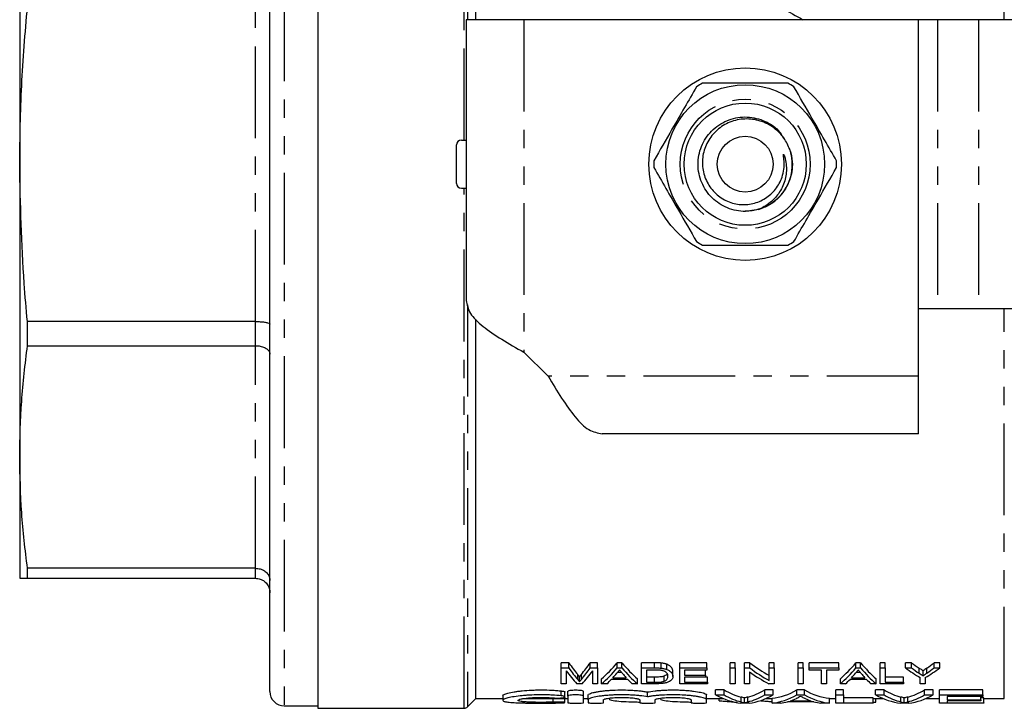
# Model space of a CAD drawing. Extents: x 99 to 309, y 51 to 281.
# Drawn here: x 99 to 167, y 51 to 99 of the extents above; entities that cross this region are included whole.
import ezdxf

# ---------------------------------------------------------------- set-up
doc = ezdxf.new("R2010")
doc.units = 0
doc.linetypes.add('PHANTOM', pattern=[12.7, 6.35, -1.27, 1.27, -1.27, 1.27, -1.27])
doc.layers.get('0').update_dxf_attribs({"linetype": 'CONTINUOUS'})

msp = doc.modelspace()

# ---------------------------------------------------------------- linework, layer by layer
at = {"color": 8, "linetype": 'PHANTOM'}
for p, q in [((116.931, 126.638), (116.931, 51.638)), ((129.393, 90.805), (129.393, 126.805)), ((129.629, 126.707), (129.629, 99.138)), ((166.817, 99.138), (166.817, 126.138)), ((114.931, 78.245), (114.931, 100.032)), ((133.531, 99.138), (133.531, 76.117)), ((162.198, 99.138), (162.198, 79.138)), ((165.026, 99.138), (165.026, 79.138)), ((129.393, 51.472), (129.393, 87.472)), ((129.629, 79.403), (129.629, 51.569)), ((166.817, 52.138), (166.817, 79.138)), ((114.931, 76.571), (114.931, 78.245)), ((114.931, 61.165), (114.931, 76.571)), ((160.865, 74.472), (135.212, 74.472)), ((114.931, 60.472), (114.931, 61.165)), ((142.585, 54.267), (142.585, 54.624)), ((160.925, 53.893), (160.925, 54.246)), ((161.452, 53.905), (161.452, 54.258)), ((137.258, 53.461), (137.258, 53.809)), ((137.517, 53.473), (137.517, 53.822)), ((136.119, 52.336), (136.119, 52.675)), ((135.563, 51.898), (135.563, 52.193)), ((148.577, 51.913), (148.577, 52.248)), ((149.046, 51.913), (149.046, 52.248)), ((159.654, 51.913), (159.654, 52.248)), ((160.123, 51.913), (160.123, 52.248))]:
    msp.add_line(p, q, dxfattribs=at)
at = {"color": 7, "linetype": 'CONTINUOUS'}
for p, q in [((119.265, 126.805), (119.265, 51.472)), ((115.931, 52.638), (115.931, 125.638)), ((130.198, 99.138), (130.198, 126.138)), ((98.598, 109.409), (98.598, 89.138)), ((129.531, 99.138), (129.531, 79.706)), ((133.531, 99.138), (129.531, 99.138)), ((160.865, 99.138), (133.531, 99.138)), ((160.865, 74.472), (160.865, 99.138)), ((162.198, 99.138), (160.865, 99.138)), ((165.026, 99.138), (162.198, 99.138)), ((178.374, 99.138), (165.026, 99.138)), ((129.198, 90.805), (129.531, 90.805)), ((128.865, 87.805), (128.865, 90.472)), ((151.908, 90.245), (152.036, 89.921)), ((98.598, 89.138), (98.598, 68.868)), ((129.198, 87.472), (129.531, 87.472)), ((160.865, 79.138), (162.198, 79.138)), ((162.198, 79.138), (165.026, 79.138)), ((165.026, 79.138), (178.374, 79.138)), ((114.931, 78.245), (99.134, 78.245)), ((99.134, 76.571), (99.134, 78.245)), ((130.198, 52.138), (130.198, 78.417)), ((99.134, 76.571), (114.931, 76.571)), ((133.531, 76.117), (135.212, 74.472)), ((160.865, 70.472), (160.865, 74.472)), ((160.865, 70.472), (138.955, 70.472)), ((98.598, 68.868), (98.598, 60.472)), ((114.931, 61.165), (99.134, 61.165)), ((99.134, 60.472), (99.134, 61.165)), ((99.134, 60.472), (114.931, 60.472)), ((136.644, 54.624), (136.121, 54.624)), ((136.121, 54.267), (136.121, 54.624)), ((136.644, 54.267), (136.644, 54.624)), ((138.642, 54.624), (138.126, 54.624)), ((138.126, 54.267), (138.126, 54.624)), ((138.642, 54.267), (138.642, 54.624)), ((140.321, 54.624), (139.999, 54.624)), ((139.999, 54.267), (139.999, 54.624)), ((140.321, 54.267), (140.321, 54.624)), ((142.585, 54.624), (141.677, 54.624)), ((141.677, 54.267), (141.677, 54.624)), ((143.054, 54.249), (143.054, 54.606)), ((146.207, 54.624), (144.326, 54.624)), ((144.326, 54.267), (144.326, 54.624)), ((146.207, 54.267), (146.207, 54.624)), ((148.172, 54.624), (147.83, 54.624)), ((147.83, 54.267), (147.83, 54.624)), ((148.172, 54.267), (148.172, 54.624)), ((149.178, 54.624), (148.813, 54.624)), ((148.813, 54.267), (148.813, 54.624)), ((149.178, 54.267), (149.178, 54.624)), ((150.865, 54.624), (150.523, 54.624)), ((150.523, 54.267), (150.523, 54.624)), ((150.865, 54.267), (150.865, 54.624)), ((152.873, 54.624), (152.531, 54.624)), ((152.531, 54.267), (152.531, 54.624)), ((152.873, 54.267), (152.873, 54.624)), ((155.352, 54.624), (153.301, 54.624)), ((153.301, 54.267), (153.301, 54.624)), ((155.352, 54.267), (155.352, 54.624)), ((156.86, 54.624), (156.537, 54.624)), ((156.537, 54.267), (156.537, 54.624)), ((156.86, 54.267), (156.86, 54.624)), ((158.557, 54.624), (158.215, 54.624)), ((158.215, 54.267), (158.215, 54.624)), ((158.557, 54.267), (158.557, 54.624)), ((160.379, 54.624), (159.967, 54.624)), ((159.967, 54.267), (159.967, 54.624)), ((160.379, 54.267), (160.379, 54.624)), ((162.36, 54.624), (161.948, 54.624)), ((161.948, 54.267), (161.948, 54.624)), ((162.36, 54.267), (162.36, 54.624)), ((136.121, 54.267), (136.644, 54.267)), ((136.121, 53.169), (136.121, 54.267)), ((136.463, 54.075), (136.463, 53.169)), ((138.126, 54.267), (138.642, 54.267)), ((138.301, 53.169), (138.301, 54.075)), ((138.642, 54.267), (138.642, 53.169)), ((139.999, 54.267), (140.321, 54.267)), ((140.308, 53.942), (140.011, 53.942)), ((141.677, 53.169), (141.677, 54.267)), ((141.677, 54.267), (142.585, 54.267)), ((142.581, 54.122), (142.018, 54.122)), ((142.018, 54.122), (142.018, 53.278)), ((143.441, 54.159), (143.441, 54.515)), ((143.856, 53.681), (143.856, 54.032)), ((144.326, 54.267), (146.207, 54.267)), ((144.326, 53.169), (144.326, 54.267)), ((146.207, 54.122), (144.668, 54.122)), ((144.668, 54.122), (144.668, 53.76)), ((146.121, 54.112), (144.668, 54.112)), ((146.121, 53.76), (146.121, 54.112)), ((146.207, 54.267), (146.207, 54.122)), ((147.83, 54.267), (148.172, 54.267)), ((147.83, 53.169), (147.83, 54.267)), ((148.172, 54.267), (148.172, 53.169)), ((148.813, 54.267), (149.178, 54.267)), ((148.813, 53.169), (148.813, 54.267)), ((149.155, 53.99), (149.155, 53.169)), ((150.523, 54.267), (150.865, 54.267)), ((150.523, 53.386), (150.523, 54.267)), ((150.865, 54.267), (150.865, 53.169)), ((152.531, 54.267), (152.873, 54.267)), ((152.531, 53.169), (152.531, 54.267)), ((152.873, 54.267), (152.873, 53.169)), ((153.301, 54.267), (155.352, 54.267)), ((153.301, 54.122), (153.301, 54.267)), ((154.155, 54.122), (153.301, 54.122)), ((154.155, 53.169), (154.155, 54.122)), ((155.352, 54.122), (154.497, 54.122)), ((154.497, 54.122), (154.497, 53.169)), ((155.352, 54.267), (155.352, 54.122)), ((156.537, 54.267), (156.86, 54.267)), ((156.846, 53.942), (156.549, 53.942)), ((158.215, 54.267), (158.557, 54.267)), ((158.215, 53.169), (158.215, 54.267)), ((158.557, 54.267), (158.557, 53.278)), ((159.967, 54.267), (160.379, 54.267)), ((161.188, 53.725), (161.188, 54.077)), ((161.948, 54.267), (162.36, 54.267)), ((137.382, 53.313), (137.382, 53.661)), ((138.919, 53.169), (138.919, 53.515)), ((140.731, 53.47), (139.588, 53.47)), ((139.702, 53.591), (140.617, 53.591)), ((141.401, 53.169), (141.401, 53.515)), ((142.591, 53.626), (142.018, 53.626)), ((142.018, 53.278), (142.591, 53.278)), ((142.591, 53.278), (142.591, 53.626)), ((143.247, 53.347), (143.247, 53.695)), ((144.668, 53.76), (146.121, 53.76)), ((146.121, 53.633), (144.668, 53.633)), ((144.668, 53.633), (144.668, 53.278)), ((146.249, 53.626), (144.668, 53.626)), ((144.668, 53.278), (146.249, 53.278)), ((146.121, 53.76), (146.121, 53.633)), ((146.249, 53.278), (146.249, 53.626)), ((146.249, 53.278), (146.249, 53.169)), ((155.457, 53.169), (155.457, 53.515)), ((157.27, 53.47), (156.126, 53.47)), ((156.241, 53.591), (157.155, 53.591)), ((157.939, 53.169), (157.939, 53.515)), ((159.839, 53.626), (158.557, 53.626)), ((158.557, 53.278), (159.839, 53.278)), ((159.839, 53.278), (159.839, 53.626)), ((159.839, 53.278), (159.839, 53.169)), ((160.993, 53.169), (160.993, 53.592)), ((161.335, 53.592), (161.335, 53.169)), ((136.463, 53.169), (136.121, 53.169)), ((136.374, 52.262), (136.374, 52.599)), ((136.585, 52.312), (136.585, 52.65)), ((137.567, 53.169), (137.191, 53.169)), ((137.652, 52.312), (137.652, 52.65)), ((138.642, 53.169), (138.301, 53.169)), ((139.283, 53.169), (138.919, 53.169)), ((141.401, 53.169), (141.036, 53.169)), ((142.628, 53.169), (141.677, 53.169)), ((142.09, 52.263), (142.09, 52.6)), ((146.249, 53.169), (144.326, 53.169)), ((147.412, 52.744), (146.812, 52.744)), ((146.812, 52.405), (146.812, 52.744)), ((147.412, 52.405), (147.412, 52.744)), ((148.172, 53.169), (147.83, 53.169)), ((149.155, 53.169), (148.813, 53.169)), ((150.814, 52.744), (150.215, 52.744)), ((150.215, 52.405), (150.215, 52.744)), ((150.865, 53.169), (150.5, 53.169)), ((150.814, 52.405), (150.814, 52.744)), ((152.969, 52.744), (152.453, 52.744)), ((152.453, 52.405), (152.453, 52.744)), ((152.873, 53.169), (152.531, 53.169)), ((152.969, 52.405), (152.969, 52.744)), ((154.497, 53.169), (154.155, 53.169)), ((155.685, 52.744), (155.138, 52.744)), ((155.138, 52.405), (155.138, 52.744)), ((155.822, 53.169), (155.457, 53.169)), ((155.685, 52.405), (155.685, 52.744)), ((157.939, 53.169), (157.574, 53.169)), ((158.489, 52.744), (157.889, 52.744)), ((157.889, 52.405), (157.889, 52.744)), ((159.839, 53.169), (158.215, 53.169)), ((158.489, 52.405), (158.489, 52.744)), ((161.335, 53.169), (160.993, 53.169)), ((161.891, 52.744), (161.292, 52.744)), ((161.292, 52.405), (161.292, 52.744)), ((161.891, 52.405), (161.891, 52.744)), ((165.326, 52.744), (162.318, 52.744)), ((162.318, 52.405), (162.318, 52.744)), ((165.326, 52.405), (165.326, 52.744)), ((129.629, 51.569), (130.198, 52.138)), ((130.198, 52.138), (132.063, 52.138)), ((132.063, 52.355), (132.063, 52.023)), ((133.483, 52.138), (136.585, 52.138)), ((136.374, 51.869), (136.374, 52.203)), ((136.585, 52.312), (136.585, 51.852)), ((137.652, 51.852), (137.652, 52.312)), ((137.652, 52.138), (137.985, 52.138)), ((137.985, 52.059), (137.985, 52.395)), ((137.985, 52.059), (137.985, 51.852)), ((139.052, 51.852), (139.052, 52.059)), ((141.556, 52.059), (141.556, 51.852)), ((142.623, 51.852), (142.623, 52.059)), ((145.127, 52.059), (145.127, 51.852)), ((146.194, 52.059), (146.194, 52.395)), ((146.194, 52.138), (147.368, 52.138)), ((146.194, 51.852), (146.194, 52.059)), ((146.812, 52.405), (147.412, 52.405)), ((147.059, 51.991), (147.059, 52.138)), ((148.813, 51.858), (148.813, 52.191)), ((149.951, 51.991), (149.951, 52.013)), ((150.215, 52.405), (150.814, 52.405)), ((150.281, 52.138), (150.726, 52.138)), ((150.726, 51.829), (150.726, 52.162)), ((153.625, 51.924), (151.796, 51.924)), ((151.979, 51.978), (153.443, 51.978)), ((152.453, 52.405), (152.969, 52.405)), ((154.697, 51.829), (154.697, 52.162)), ((154.697, 52.138), (155.138, 52.138)), ((155.138, 52.405), (155.685, 52.405)), ((155.138, 51.829), (155.138, 52.405)), ((155.685, 52.405), (155.685, 51.856)), ((157.736, 52.19), (155.685, 52.19)), ((155.685, 51.856), (157.736, 51.856)), ((157.736, 51.856), (157.736, 52.19)), ((157.736, 52.138), (158.445, 52.138)), ((157.736, 51.886), (157.924, 51.886)), ((157.736, 51.856), (157.736, 51.829)), ((157.889, 52.405), (158.489, 52.405)), ((157.924, 51.886), (157.924, 52.138)), ((159.89, 51.858), (159.89, 52.191)), ((161.292, 52.405), (161.891, 52.405)), ((161.358, 52.138), (162.318, 52.138)), ((162.318, 52.405), (165.326, 52.405)), ((162.318, 51.829), (162.318, 52.405)), ((165.326, 52.299), (162.865, 52.299)), ((162.865, 52.299), (162.865, 52.066)), ((162.865, 52.066), (165.189, 52.066)), ((165.189, 51.998), (162.865, 51.998)), ((162.865, 51.998), (162.865, 51.856)), ((162.865, 51.856), (165.395, 51.856)), ((165.189, 52.066), (165.189, 52.299)), ((165.395, 52.19), (165.189, 52.19)), ((165.189, 52.066), (165.189, 51.998)), ((165.326, 52.405), (165.326, 52.299)), ((165.395, 51.856), (165.395, 52.19)), ((165.395, 52.138), (166.817, 52.138)), ((165.395, 51.856), (165.395, 51.829)), ((116.931, 51.638), (119.265, 51.638)), ((119.265, 51.472), (129.393, 51.472)), ((149.13, 51.829), (148.568, 51.829)), ((151.309, 51.829), (150.726, 51.829)), ((154.697, 51.829), (154.112, 51.829)), ((157.736, 51.829), (155.138, 51.829)), ((160.207, 51.829), (159.645, 51.829)), ((165.395, 51.829), (162.318, 51.829))]:
    msp.add_line(p, q, dxfattribs=at)
for radius in [6.667, 5.5, 4.233, 1.933]:
    msp.add_circle((148.865, 89.138), radius, dxfattribs=at)
at = {"color": 8, "linetype": 'PHANTOM'}
msp.add_circle((148.865, 89.138), 4.5, dxfattribs=at)
at = {"color": 7, "linetype": 'CONTINUOUS'}
for centre, radius, start, end in [((148.865, 89.138), 6.333, 117.84548, 122.15452), ((148.865, 89.138), 6.333, 57.84548, 62.15452), ((129.198, 90.472), 0.333, 90, 180), ((148.865, 89.138), 6.333, 177.84548, 182.15452), ((148.865, 89.138), 3.267, 286.47883, 13.86192), ((148.865, 89.138), 6.333, 357.84548, 2.15452), ((129.198, 87.805), 0.333, 180, 270), ((148.865, 89.138), 6.333, 237.84548, 242.15452), ((148.865, 89.138), 6.333, 297.84548, 302.15452), ((116.931, 52.638), 1, 180, 270), ((129.393, 51.805), 0.333, 270, 315)]:
    msp.add_arc(centre, radius, start, end, dxfattribs=at)
for centre, major_axis, ratio, start_param, end_param in [((140.146, 89.138), (0, 37), 0.262632, 2.772938, 2.839894), ((134.598, 89.138), (0, 37), 0.264595, 3.444425, 3.510247), ((135.68, 89.138), (0, 37), 0.323918, 3.415266, 3.510247), ((144.64, 89.138), (0, 37), 0.323918, 2.772938, 2.867919), ((156.115, 89.138), (0, 37), 0.520279, 2.772938, 2.846842), ((152.218, 89.138), (0, 37), 0.323918, 3.415266, 3.510247), ((161.178, 89.138), (0, 37), 0.323918, 2.772938, 2.867919), ((167.49, 89.138), (0, 37), 0.53329, 2.772938, 2.802414), ((155.264, 89.138), (0, 37), 0.50135, 3.481728, 3.510247), ((139.771, 89.138), (0, 37.333), 0.258049, 2.791051, 2.870424), ((140.146, 89.138), (0, 37.333), 0.262632, 2.776385, 2.842672), ((134.598, 89.138), (0, 37.333), 0.264595, 3.441637, 3.5068), ((134.965, 89.138), (0, 37.333), 0.26018, 3.412761, 3.492134), ((135.68, 89.138), (0, 37.333), 0.323918, 3.412761, 3.5068), ((136.308, 89.138), (0, 37.333), 0.297455, 3.452195, 3.478134), ((144.64, 89.138), (0, 37.333), 0.323918, 2.776385, 2.870424), ((155.703, 89.138), (0, 37.333), 0.520279, 2.797765, 2.870424), ((156.115, 89.138), (0, 37.333), 0.520279, 2.776385, 2.849552), ((152.218, 89.138), (0, 37.333), 0.323918, 3.412761, 3.5068), ((152.847, 89.138), (0, 37.333), 0.297455, 3.452195, 3.478134), ((161.178, 89.138), (0, 37.333), 0.323918, 2.776385, 2.870424), ((167.086, 89.138), (0, 37.333), 0.533889, 2.776385, 2.830934), ((167.49, 89.138), (0, 37.333), 0.53329, 2.776385, 2.805563), ((155.242, 89.138), (0, 37.333), 0.533889, 3.452251, 3.5068), ((155.264, 89.138), (0, 37.333), 0.50135, 3.47857, 3.5068), ((136.315, 89.138), (0, 37.333), 0.296875, 3.412761, 3.441393), ((144.014, 89.138), (0, 37.333), 0.29771, 2.806282, 2.830991), ((144.004, 89.138), (0, 37.333), 0.296875, 2.841792, 2.870424), ((152.853, 89.138), (0, 37.333), 0.296875, 3.412761, 3.441393), ((160.552, 89.138), (0, 37.333), 0.29771, 2.806282, 2.830991), ((160.543, 89.138), (0, 37.333), 0.296875, 2.841792, 2.870424), ((149.444, 89.138), (0, 37), 0.304919, 2.960423, 3.064651), ((148.177, 89.138), (0, 37), 0.305757, 3.218534, 3.322762), ((150.294, 89.138), (0, 37), 0.323918, 3.177636, 3.322762), ((155.129, 89.138), (0, 37), 0.323918, 2.960423, 3.105549), ((160.521, 89.138), (0, 37), 0.304919, 2.960423, 3.064651), ((159.254, 89.138), (0, 37), 0.305757, 3.218534, 3.322762), ((149.006, 89.138), (0, 37.333), 0.329127, 2.962058, 3.105871), ((149.444, 89.138), (0, 37.333), 0.304919, 2.962058, 3.06534), ((148.177, 89.138), (0, 37.333), 0.305757, 3.217846, 3.321127), ((148.708, 89.138), (0, 37.333), 0.315905, 3.177315, 3.321127), ((150.294, 89.138), (0, 37.333), 0.323918, 3.177315, 3.321127), ((150.913, 89.138), (0, 37.333), 0.296875, 3.177315, 3.221348), ((150.911, 89.138), (0, 37.333), 0.297455, 3.237895, 3.277513), ((155.129, 89.138), (0, 37.333), 0.323918, 2.962058, 3.105871), ((154.511, 89.138), (0, 37.333), 0.29771, 3.007549, 3.04529), ((154.508, 89.138), (0, 37.333), 0.296875, 3.061838, 3.105871), ((160.083, 89.138), (0, 37.333), 0.329127, 2.962058, 3.105871), ((160.521, 89.138), (0, 37.333), 0.304919, 2.962058, 3.06534), ((159.254, 89.138), (0, 37.333), 0.305757, 3.217846, 3.321127), ((159.785, 89.138), (0, 37.333), 0.315905, 3.177315, 3.321127)]:
    msp.add_ellipse(centre, major_axis=major_axis, ratio=ratio, start_param=start_param, end_param=end_param, dxfattribs=at)
for points, knots in [([(148.768, 101.455), (149.656, 100.952), (151.017, 100.18), (152.388, 99.403), (152.865, 99.132)], [0, 0, 0, 0, 0.652078, 1, 1, 1, 1]), ([(98.598, 89.138), (98.622, 90.955), (98.67, 94.592), (98.979, 98.217), (99.134, 100.032)], [0, 0, 0, 0, 0.499412, 1, 1, 1, 1]), ([(145.494, 94.5), (145.218, 94.022), (144.659, 93.055), (143.653, 91.312), (142.952, 90.098), (142.536, 89.376)], [0, 0, 0, 0, 0.284037, 0.574539, 1, 1, 1, 1]), ([(151.823, 94.738), (151.638, 94.738), (150.924, 94.738), (149.64, 94.738), (147.823, 94.738), (146.591, 94.738), (145.906, 94.738)], [0, 0, 0, 0, 0.09581, 0.369092, 0.649056, 1, 1, 1, 1]), ([(155.193, 89.376), (154.917, 89.855), (154.359, 90.822), (153.353, 92.565), (152.652, 93.779), (152.235, 94.5)], [0, 0, 0, 0, 0.284037, 0.574539, 1, 1, 1, 1]), ([(149.791, 86.006), (149.491, 85.944), (148.772, 85.794), (147.601, 86.038), (146.511, 86.751), (145.777, 87.835), (145.513, 89.115), (145.759, 90.4), (146.479, 91.492), (147.56, 92.225), (148.845, 92.492), (150.113, 92.234), (151.075, 91.672), (151.405, 91.122), (151.514, 90.94)], [0, 0, 0, 0, 0.063962, 0.1531358, 0.2423097, 0.3314835, 0.4206574, 0.5098312, 0.5990051, 0.6881789, 0.7773528, 0.8665266, 0.9557004, 1, 1, 1, 1]), ([(152.036, 89.921), (151.929, 90.209), (151.714, 90.785), (151.066, 91.537), (150.185, 92.091), (149.116, 92.325), (148.046, 92.192), (147.093, 91.71), (146.362, 90.949), (145.937, 89.996), (145.854, 88.968), (146.119, 87.984), (146.692, 87.155), (147.497, 86.574), (148.441, 86.301), (149.408, 86.357), (150.296, 86.734), (151.01, 87.377), (151.407, 88.114), (151.552, 88.754), (151.576, 89.238), (151.543, 89.561), (151.516, 89.747), (151.511, 89.795), (151.51, 89.815), (151.511, 89.825), (151.512, 89.83), (151.513, 89.833), (151.515, 89.834), (151.516, 89.834), (151.519, 89.833), (151.524, 89.829), (151.539, 89.806), (151.586, 89.696), (151.707, 89.285), (151.762, 88.551), (151.526, 87.615), (150.988, 86.788), (150.359, 86.268), (149.922, 86.066), (149.791, 86.006)], [0, 0, 0, 0, 0.039538, 0.079076, 0.126114, 0.172055, 0.218017, 0.263033, 0.30779, 0.351989, 0.395549, 0.438928, 0.481296, 0.52369, 0.565021, 0.606209, 0.646696, 0.687601, 0.728274, 0.752901, 0.772092, 0.790704, 0.79485, 0.796386, 0.797126, 0.797422, 0.797719, 0.797829, 0.797941, 0.798036, 0.798148, 0.798346, 0.798988, 0.801982, 0.813877, 0.854674, 0.896053, 0.937429, 0.981223, 1, 1, 1, 1]), ([(152.036, 89.921), (152.082, 89.653), (152.198, 88.965), (151.948, 87.831), (151.22, 86.759), (150.132, 86.014), (149.285, 85.922), (148.865, 85.876)], [0, 0, 0, 0, 0.137689, 0.354229, 0.57077, 0.78731, 1, 1, 1, 1]), ([(99.134, 78.245), (99.054, 79.125), (98.726, 82.747), (98.653, 86.384), (98.598, 89.138)], [0, 0, 0, 0, 0.242936, 1, 1, 1, 1]), ([(142.536, 88.9), (142.812, 88.422), (143.37, 87.455), (144.376, 85.712), (145.077, 84.498), (145.494, 83.776)], [0, 0, 0, 0, 0.284037, 0.574539, 1, 1, 1, 1]), ([(152.235, 83.776), (152.511, 84.255), (153.07, 85.222), (154.076, 86.965), (154.777, 88.179), (155.193, 88.9)], [0, 0, 0, 0, 0.284037, 0.574539, 1, 1, 1, 1]), ([(145.906, 83.538), (146.591, 83.538), (147.809, 83.538), (149.626, 83.538), (150.911, 83.538), (151.638, 83.538), (151.823, 83.538)], [0, 0, 0, 0, 0.350942, 0.623886, 0.90419, 1, 1, 1, 1]), ([(129.531, 79.706), (129.591, 79.407), (129.712, 78.809), (130.637, 77.912), (131.959, 77.015), (133.007, 76.417), (133.531, 76.117)], [0, 0, 0, 0, 0.2500003, 0.5000002, 0.7499999, 1, 1, 1, 1]), ([(114.931, 78.245), (115.042, 78.243), (115.265, 78.239), (115.561, 78.208), (115.788, 78.163), (115.908, 78.112), (115.931, 78.078), (115.931, 78.063), (115.931, 78.063)], [0, 0, 0, 0, 0.210335, 0.420615, 0.632449, 0.847584, 0.994463, 1, 1, 1, 1]), ([(98.598, 68.868), (98.622, 70.152), (98.67, 72.725), (98.979, 75.288), (99.134, 76.571)], [0, 0, 0, 0, 0.499412, 1, 1, 1, 1]), ([(114.931, 76.571), (115.042, 76.565), (115.265, 76.552), (115.561, 76.455), (115.788, 76.312), (115.908, 76.15), (115.931, 76.04), (115.931, 75.994), (115.931, 75.992)], [0, 0, 0, 0, 0.210335, 0.420615, 0.632449, 0.847585, 0.994464, 1, 1, 1, 1]), ([(135.212, 74.472), (135.524, 73.948), (136.148, 72.899), (137.084, 71.577), (138.02, 70.652), (138.643, 70.532), (138.955, 70.472)], [0, 0, 0, 0, 0.25, 0.5, 0.75, 1, 1, 1, 1]), ([(99.134, 61.165), (98.98, 62.445), (98.671, 65.008), (98.622, 67.58), (98.598, 68.868)], [0, 0, 0, 0, 0.499453, 1, 1, 1, 1]), ([(114.931, 61.165), (115.042, 61.156), (115.265, 61.138), (115.561, 60.997), (115.788, 60.79), (115.908, 60.556), (115.931, 60.397), (115.931, 60.332), (115.931, 60.329)], [0, 0, 0, 0, 0.210335, 0.420615, 0.632449, 0.847585, 0.994464, 1, 1, 1, 1]), ([(98.598, 60.472), (98.653, 60.472), (98.726, 60.472), (99.054, 60.472), (99.134, 60.472)], [0, 0, 0, 0, 0.757064, 1, 1, 1, 1]), ([(114.931, 60.472), (115.042, 60.461), (115.265, 60.439), (115.561, 60.271), (115.788, 60.023), (115.908, 59.744), (115.931, 59.553), (115.931, 59.475), (115.931, 59.472)], [0, 0, 0, 0, 0.210335, 0.420615, 0.632449, 0.847584, 0.994463, 1, 1, 1, 1]), ([(143.054, 54.606), (143.016, 54.609), (142.978, 54.613), (142.9, 54.618), (142.861, 54.62), (142.743, 54.623), (142.664, 54.624), (142.585, 54.624)], [0, 0, 0, 0, 0.25, 0.25, 0.5, 0.5, 1, 1, 1, 1]), ([(143.441, 54.515), (143.414, 54.525), (143.387, 54.535), (143.329, 54.554), (143.298, 54.562), (143.233, 54.578), (143.199, 54.585), (143.128, 54.596), (143.091, 54.601), (143.054, 54.606)], [0, 0, 0, 0, 0.25, 0.25, 0.5, 0.5, 0.75, 0.75, 1, 1, 1, 1]), ([(140.16, 54.122), (140.129, 54.084), (140.098, 54.047), (140.068, 54.009), (140.052, 53.991), (140.037, 53.972), (140.022, 53.954), (140.006, 53.936), (139.991, 53.917), (139.975, 53.899)], [0, 0, 0, 0, 0.000513383, 0.000513383, 0.000513383, 0.000770091, 0.000770091, 0.000770091, 0.001026803, 0.001026803, 0.001026803, 0.001026803]), ([(140.356, 53.884), (140.34, 53.903), (140.324, 53.923), (140.307, 53.943), (140.282, 53.972), (140.257, 54.002), (140.233, 54.032), (140.209, 54.062), (140.184, 54.092), (140.16, 54.122)], [0, 0, 0, 0, 0.000274572, 0.000274572, 0.000274572, 0.000686448, 0.000686448, 0.000686448, 0.001098343, 0.001098343, 0.001098343, 0.001098343]), ([(143.041, 54.097), (143.005, 54.103), (142.969, 54.108), (142.893, 54.114), (142.854, 54.116), (142.738, 54.122), (142.659, 54.122), (142.581, 54.122)], [0, 0, 0, 0, 0.25, 0.25, 0.5, 0.5, 1, 1, 1, 1]), ([(142.585, 54.267), (142.664, 54.267), (142.743, 54.266), (142.861, 54.262), (142.9, 54.261), (142.978, 54.256), (143.016, 54.253), (143.054, 54.249)], [0, 0, 0, 0, 0.5, 0.5, 0.75, 0.75, 1, 1, 1, 1]), ([(143.514, 53.683), (143.513, 53.72), (143.51, 53.757), (143.486, 53.832), (143.467, 53.87), (143.403, 53.944), (143.353, 53.98), (143.259, 54.031), (143.222, 54.047), (143.16, 54.068), (143.139, 54.075), (143.092, 54.087), (143.067, 54.092), (143.041, 54.097)], [0, 0, 0, 0, 0.25, 0.25, 0.5, 0.5, 0.75, 0.75, 0.875, 0.875, 0.9375, 0.9375, 1, 1, 1, 1]), ([(143.054, 54.249), (143.091, 54.244), (143.128, 54.24), (143.199, 54.228), (143.233, 54.221), (143.298, 54.206), (143.329, 54.197), (143.387, 54.179), (143.414, 54.169), (143.441, 54.159)], [0, 0, 0, 0, 0.25, 0.25, 0.5, 0.5, 0.75, 0.75, 1, 1, 1, 1]), ([(143.856, 54.032), (143.854, 54.072), (143.85, 54.113), (143.824, 54.196), (143.803, 54.238), (143.742, 54.321), (143.703, 54.362), (143.596, 54.442), (143.525, 54.48), (143.441, 54.515)], [0, 0, 0, 0, 0.25, 0.25, 0.5, 0.5, 0.75, 0.75, 1, 1, 1, 1]), ([(143.441, 54.159), (143.525, 54.125), (143.593, 54.088), (143.701, 54.009), (143.742, 53.968), (143.803, 53.885), (143.824, 53.843), (143.85, 53.761), (143.854, 53.721), (143.856, 53.681)], [0, 0, 0, 0, 0.25, 0.25, 0.5, 0.5, 0.75, 0.75, 1, 1, 1, 1]), ([(156.698, 54.122), (156.667, 54.084), (156.637, 54.047), (156.606, 54.009), (156.591, 53.991), (156.575, 53.972), (156.56, 53.954), (156.545, 53.936), (156.529, 53.917), (156.514, 53.899)], [0, 0, 0, 0, 0.000513383, 0.000513383, 0.000513383, 0.000770091, 0.000770091, 0.000770091, 0.001026803, 0.001026803, 0.001026803, 0.001026803]), ([(156.895, 53.884), (156.879, 53.903), (156.862, 53.923), (156.846, 53.943), (156.821, 53.972), (156.796, 54.002), (156.772, 54.032), (156.748, 54.062), (156.722, 54.092), (156.698, 54.122)], [0, 0, 0, 0, 0.000274572, 0.000274572, 0.000274572, 0.000686448, 0.000686448, 0.000686448, 0.001098343, 0.001098343, 0.001098343, 0.001098343]), ([(161.188, 54.077), (161.166, 54.09), (161.144, 54.104), (161.122, 54.118), (161.089, 54.139), (161.057, 54.161), (161.024, 54.182), (160.991, 54.203), (160.958, 54.225), (160.925, 54.246)], [0, 0, 0, 0, 0.0002187245, 0.0002187245, 0.0002187245, 0.0005468173, 0.0005468173, 0.0005468173, 0.0008749182, 0.0008749182, 0.0008749182, 0.0008749182]), ([(161.452, 54.258), (161.408, 54.227), (161.364, 54.197), (161.32, 54.166), (161.298, 54.151), (161.276, 54.136), (161.254, 54.121), (161.232, 54.106), (161.21, 54.091), (161.188, 54.077)], [0, 0, 0, 0, 0.0004617348, 0.0004617348, 0.0004617348, 0.0006926122, 0.0006926122, 0.0006926122, 0.0009234922, 0.0009234922, 0.0009234922, 0.0009234922]), ([(161.188, 53.725), (161.21, 53.74), (161.232, 53.754), (161.254, 53.769), (161.287, 53.791), (161.32, 53.814), (161.353, 53.836), (161.386, 53.859), (161.419, 53.882), (161.452, 53.905)], [0, 0, 0, 0, 0.0002306675, 0.0002306675, 0.0002306675, 0.0005766769, 0.0005766769, 0.0005766769, 0.0009226963, 0.0009226963, 0.0009226963, 0.0009226963]), ([(137.382, 53.661), (137.372, 53.673), (137.362, 53.685), (137.352, 53.697), (137.342, 53.71), (137.332, 53.722), (137.321, 53.734), (137.301, 53.759), (137.28, 53.784), (137.258, 53.809)], [0, 0, 0, 0, 0.0001973317, 0.0001973317, 0.0001973317, 0.0003946524, 0.0003946524, 0.0003946524, 0.0007893273, 0.0007893273, 0.0007893273, 0.0007893273]), ([(137.258, 53.461), (137.28, 53.436), (137.301, 53.411), (137.321, 53.386), (137.332, 53.374), (137.342, 53.362), (137.352, 53.35), (137.362, 53.337), (137.372, 53.325), (137.382, 53.313)], [0, 0, 0, 0, 0.0003943386, 0.0003943386, 0.0003943386, 0.00059153, 0.00059153, 0.00059153, 0.0007887395, 0.0007887395, 0.0007887395, 0.0007887395]), ([(137.517, 53.822), (137.494, 53.794), (137.472, 53.767), (137.448, 53.741), (137.437, 53.727), (137.426, 53.714), (137.415, 53.7), (137.403, 53.687), (137.392, 53.674), (137.382, 53.661)], [0, 0, 0, 0, 0.0004273678, 0.0004273678, 0.0004273678, 0.0006410634, 0.0006410634, 0.0006410634, 0.0008547816, 0.0008547816, 0.0008547816, 0.0008547816]), ([(137.382, 53.313), (137.392, 53.326), (137.403, 53.339), (137.415, 53.353), (137.431, 53.372), (137.448, 53.392), (137.466, 53.412), (137.483, 53.432), (137.5, 53.452), (137.517, 53.473)], [0, 0, 0, 0, 0.0002134966, 0.0002134966, 0.0002134966, 0.0005337947, 0.0005337947, 0.0005337947, 0.0008541041, 0.0008541041, 0.0008541041, 0.0008541041]), ([(143.247, 53.695), (143.228, 53.689), (143.208, 53.682), (143.164, 53.67), (143.14, 53.665), (143.064, 53.65), (143.009, 53.643), (142.893, 53.633), (142.833, 53.63), (142.712, 53.626), (142.652, 53.626), (142.591, 53.626)], [0, 0, 0, 0, 0.125, 0.125, 0.25, 0.25, 0.5, 0.5, 0.75, 0.75, 1, 1, 1, 1]), ([(142.591, 53.278), (142.712, 53.279), (142.835, 53.281), (143.008, 53.295), (143.064, 53.303), (143.139, 53.317), (143.163, 53.322), (143.207, 53.334), (143.227, 53.341), (143.247, 53.347)], [0, 0, 0, 0, 0.5, 0.5, 0.75, 0.75, 0.875, 0.875, 1, 1, 1, 1]), ([(143.856, 53.681), (143.855, 53.649), (143.853, 53.618), (143.838, 53.556), (143.825, 53.526), (143.789, 53.468), (143.766, 53.439), (143.707, 53.383), (143.671, 53.355), (143.578, 53.304), (143.523, 53.28), (143.39, 53.236), (143.312, 53.218), (143.132, 53.191), (143.034, 53.182), (142.883, 53.174), (142.833, 53.172), (142.731, 53.17), (142.679, 53.169), (142.628, 53.169)], [0, 0, 0, 0, 0.125, 0.125, 0.25, 0.25, 0.375, 0.375, 0.5, 0.5, 0.625, 0.625, 0.75, 0.75, 0.875, 0.875, 0.9375, 0.9375, 1, 1, 1, 1]), ([(143.462, 53.853), (143.443, 53.827), (143.402, 53.769), (143.301, 53.721), (143.247, 53.695)], [0, 0, 0, 0, 0.468285, 1, 1, 1, 1]), ([(143.247, 53.347), (143.275, 53.359), (143.303, 53.371), (143.348, 53.395), (143.368, 53.408), (143.419, 53.448), (143.445, 53.476), (143.483, 53.533), (143.496, 53.562), (143.511, 53.622), (143.513, 53.652), (143.514, 53.683)], [0, 0, 0, 0, 0.125, 0.125, 0.25, 0.25, 0.5, 0.5, 0.75, 0.75, 1, 1, 1, 1]), ([(160.925, 53.893), (160.969, 53.864), (161.013, 53.836), (161.057, 53.808), (161.079, 53.794), (161.1, 53.78), (161.122, 53.766), (161.144, 53.752), (161.166, 53.739), (161.188, 53.725)], [0, 0, 0, 0, 0.0004370826, 0.0004370826, 0.0004370826, 0.000655632, 0.000655632, 0.000655632, 0.0008741834, 0.0008741834, 0.0008741834, 0.0008741834]), ([(132.063, 52.355), (132.063, 52.381), (132.095, 52.408), (132.186, 52.452), (132.225, 52.467), (132.315, 52.497), (132.367, 52.511), (132.544, 52.556), (132.69, 52.585), (132.94, 52.625), (133.029, 52.637), (133.216, 52.661), (133.315, 52.672), (133.624, 52.703), (133.842, 52.718), (134.186, 52.734), (134.304, 52.738), (134.538, 52.743), (134.655, 52.744), (135.009, 52.743), (135.247, 52.737), (135.585, 52.719), (135.696, 52.712), (135.913, 52.695), (136.018, 52.685), (136.119, 52.675)], [0, 0, 0, 0, 0.125, 0.125, 0.1875, 0.1875, 0.25, 0.25, 0.375, 0.375, 0.4375, 0.4375, 0.5, 0.5, 0.625, 0.625, 0.6875, 0.6875, 0.75, 0.75, 0.875, 0.875, 0.9375, 0.9375, 1, 1, 1, 1]), ([(136.119, 52.675), (136.154, 52.67), (136.238, 52.66), (136.329, 52.637), (136.377, 52.615), (136.37, 52.602), (136.368, 52.599)], [0, 0, 0, 0, 0.237397, 0.564148, 0.895391, 1, 1, 1, 1]), ([(136.585, 52.65), (136.585, 52.662), (136.599, 52.674), (136.652, 52.696), (136.691, 52.707), (136.789, 52.724), (136.849, 52.731), (136.978, 52.741), (137.048, 52.744), (137.188, 52.744), (137.259, 52.741), (137.389, 52.731), (137.447, 52.724), (137.547, 52.706), (137.585, 52.696), (137.638, 52.674), (137.652, 52.662), (137.652, 52.65)], [0, 0, 0, 0, 0.125, 0.125, 0.25, 0.25, 0.375, 0.375, 0.5, 0.5, 0.625, 0.625, 0.75, 0.75, 0.875, 0.875, 1, 1, 1, 1]), ([(137.985, 52.395), (137.985, 52.423), (138.021, 52.453), (138.128, 52.499), (138.172, 52.515), (138.276, 52.546), (138.336, 52.561), (138.471, 52.591), (138.547, 52.606), (138.71, 52.634), (138.797, 52.647), (138.984, 52.671), (139.084, 52.683), (139.293, 52.703), (139.4, 52.711), (139.733, 52.733), (139.971, 52.742), (140.444, 52.745), (140.686, 52.74), (141.028, 52.723), (141.139, 52.716), (141.357, 52.699), (141.462, 52.689), (141.66, 52.667), (141.754, 52.655), (141.931, 52.629), (142.015, 52.615), (142.09, 52.6)], [0, 0, 0, 0, 0.125, 0.125, 0.1875, 0.1875, 0.25, 0.25, 0.3125, 0.3125, 0.375, 0.375, 0.4375, 0.4375, 0.5, 0.5, 0.625, 0.625, 0.75, 0.75, 0.8125, 0.8125, 0.875, 0.875, 0.9375, 0.9375, 1, 1, 1, 1]), ([(142.09, 52.6), (142.241, 52.629), (142.417, 52.656), (142.717, 52.689), (142.822, 52.699), (143.038, 52.716), (143.149, 52.723), (143.378, 52.735), (143.497, 52.739), (143.732, 52.744), (143.851, 52.744), (144.088, 52.743), (144.208, 52.74), (144.441, 52.732), (144.555, 52.726), (144.777, 52.711), (144.887, 52.703), (145.095, 52.683), (145.194, 52.671), (145.474, 52.635), (145.641, 52.606), (145.91, 52.547), (146.016, 52.515), (146.122, 52.468), (146.149, 52.453), (146.185, 52.423), (146.194, 52.409), (146.194, 52.395)], [0, 0, 0, 0, 0.125, 0.125, 0.1875, 0.1875, 0.25, 0.25, 0.3125, 0.3125, 0.375, 0.375, 0.4375, 0.4375, 0.5, 0.5, 0.5625, 0.5625, 0.625, 0.625, 0.75, 0.75, 0.875, 0.875, 0.9375, 0.9375, 1, 1, 1, 1]), ([(136.119, 52.336), (135.916, 52.357), (135.702, 52.374), (135.362, 52.392), (135.245, 52.396), (135.012, 52.403), (134.895, 52.405), (134.543, 52.406), (134.303, 52.401), (133.962, 52.385), (133.85, 52.379), (133.632, 52.363), (133.524, 52.354), (133.216, 52.325), (133.029, 52.301), (132.692, 52.248), (132.549, 52.219), (132.371, 52.176), (132.318, 52.161), (132.227, 52.131), (132.189, 52.117), (132.097, 52.074), (132.064, 52.046), (132.063, 52.008), (132.07, 51.996), (132.1, 51.973), (132.123, 51.962), (132.215, 51.932), (132.304, 51.915), (132.482, 51.893), (132.548, 51.886), (132.692, 51.874), (132.77, 51.869), (133.02, 51.855), (133.212, 51.848), (133.519, 51.84), (133.625, 51.838), (133.844, 51.834), (133.958, 51.833), (134.3, 51.83), (134.534, 51.829), (135.01, 51.829), (135.242, 51.83), (135.582, 51.834), (135.695, 51.836), (135.912, 51.84), (136.017, 51.842), (136.119, 51.845)], [0, 0, 0, 0, 0.0625, 0.0625, 0.09375, 0.09375, 0.125, 0.125, 0.1875, 0.1875, 0.21875, 0.21875, 0.25, 0.25, 0.3125, 0.3125, 0.375, 0.375, 0.40625, 0.40625, 0.4375, 0.4375, 0.5, 0.5, 0.53125, 0.53125, 0.5625, 0.5625, 0.625, 0.625, 0.65625, 0.65625, 0.6875, 0.6875, 0.75, 0.75, 0.78125, 0.78125, 0.8125, 0.8125, 0.875, 0.875, 0.9375, 0.9375, 0.96875, 0.96875, 1, 1, 1, 1]), ([(135.563, 51.898), (135.441, 51.893), (135.312, 51.889), (135.041, 51.884), (134.898, 51.882), (134.617, 51.882), (134.473, 51.883), (134.2, 51.888), (134.067, 51.891), (133.82, 51.901), (133.708, 51.907), (133.505, 51.922), (133.419, 51.931), (133.277, 51.952), (133.222, 51.964), (133.149, 51.991), (133.13, 52.005), (133.13, 52.035), (133.149, 52.051), (133.223, 52.084), (133.277, 52.1), (133.419, 52.131), (133.507, 52.147), (133.706, 52.174), (133.821, 52.187), (134.066, 52.207), (134.199, 52.215), (134.473, 52.225), (134.613, 52.228), (134.899, 52.227), (135.038, 52.224), (135.31, 52.212), (135.442, 52.203), (135.563, 52.193)], [0, 0, 0, 0, 0.0625, 0.0625, 0.125, 0.125, 0.1875, 0.1875, 0.25, 0.25, 0.3125, 0.3125, 0.375, 0.375, 0.4375, 0.4375, 0.5, 0.5, 0.5625, 0.5625, 0.625, 0.625, 0.6875, 0.6875, 0.75, 0.75, 0.8125, 0.8125, 0.875, 0.875, 0.9375, 0.9375, 1, 1, 1, 1]), ([(135.563, 52.193), (135.624, 52.187), (135.69, 52.184), (135.829, 52.181), (135.901, 52.181), (136.105, 52.188), (136.226, 52.201), (136.334, 52.228), (136.358, 52.238), (136.379, 52.26), (136.376, 52.271), (136.326, 52.304), (136.239, 52.324), (136.119, 52.336)], [0, 0, 0, 0, 0.125, 0.125, 0.25, 0.25, 0.5, 0.5, 0.625, 0.625, 0.75, 0.75, 1, 1, 1, 1]), ([(136.119, 51.845), (136.179, 51.846), (136.231, 51.849), (136.313, 51.854), (136.343, 51.858), (136.392, 51.869), (136.369, 51.878), (136.261, 51.89), (136.212, 51.893), (136.1, 51.899), (136.036, 51.901), (135.83, 51.905), (135.684, 51.903), (135.563, 51.898)], [0, 0, 0, 0, 0.125, 0.125, 0.25, 0.25, 0.5, 0.5, 0.625, 0.625, 0.75, 0.75, 1, 1, 1, 1]), ([(136.292, 52.22), (136.303, 52.219), (136.349, 52.214), (136.377, 52.208), (136.37, 52.204), (136.368, 52.203)], [0, 0, 0, 0, 0.185061, 0.806188, 1, 1, 1, 1]), ([(137.652, 52.312), (137.652, 52.324), (137.638, 52.336), (137.585, 52.358), (137.546, 52.368), (137.448, 52.386), (137.389, 52.393), (137.26, 52.402), (137.189, 52.405), (137.049, 52.405), (136.979, 52.403), (136.849, 52.393), (136.79, 52.386), (136.641, 52.359), (136.585, 52.336), (136.585, 52.312)], [0, 0, 0, 0, 0.125, 0.125, 0.25, 0.25, 0.375, 0.375, 0.5, 0.5, 0.625, 0.625, 0.75, 0.75, 1, 1, 1, 1]), ([(136.585, 51.852), (136.585, 51.848), (136.599, 51.845), (136.653, 51.839), (136.692, 51.837), (136.84, 51.831), (136.979, 51.829), (137.188, 51.829), (137.258, 51.829), (137.387, 51.831), (137.446, 51.833), (137.595, 51.839), (137.652, 51.845), (137.652, 51.852)], [0, 0, 0, 0, 0.125, 0.125, 0.25, 0.25, 0.5, 0.5, 0.625, 0.625, 0.75, 0.75, 1, 1, 1, 1]), ([(142.09, 52.263), (141.938, 52.292), (141.762, 52.318), (141.462, 52.351), (141.357, 52.361), (141.141, 52.378), (141.03, 52.385), (140.801, 52.396), (140.683, 52.4), (140.447, 52.405), (140.329, 52.406), (140.092, 52.404), (139.972, 52.401), (139.739, 52.393), (139.625, 52.387), (139.403, 52.373), (139.293, 52.364), (139.085, 52.344), (138.986, 52.333), (138.706, 52.297), (138.539, 52.269), (138.27, 52.21), (138.164, 52.178), (138.058, 52.132), (138.031, 52.117), (137.995, 52.088), (137.985, 52.073), (137.985, 52.059)], [0, 0, 0, 0, 0.125, 0.125, 0.1875, 0.1875, 0.25, 0.25, 0.3125, 0.3125, 0.375, 0.375, 0.4375, 0.4375, 0.5, 0.5, 0.5625, 0.5625, 0.625, 0.625, 0.75, 0.75, 0.875, 0.875, 0.9375, 0.9375, 1, 1, 1, 1]), ([(137.985, 51.852), (137.985, 51.848), (137.999, 51.845), (138.053, 51.839), (138.092, 51.837), (138.24, 51.831), (138.379, 51.829), (138.588, 51.829), (138.658, 51.829), (138.787, 51.831), (138.846, 51.833), (138.995, 51.839), (139.052, 51.845), (139.052, 51.852)], [0, 0, 0, 0, 0.125, 0.125, 0.25, 0.25, 0.5, 0.5, 0.625, 0.625, 0.75, 0.75, 1, 1, 1, 1]), ([(139.052, 52.059), (139.052, 52.069), (139.06, 52.078), (139.092, 52.098), (139.116, 52.108), (139.178, 52.128), (139.216, 52.138), (139.307, 52.156), (139.359, 52.165), (139.475, 52.182), (139.538, 52.189), (139.674, 52.202), (139.747, 52.208), (139.974, 52.222), (140.139, 52.227), (140.385, 52.227), (140.468, 52.226), (140.63, 52.221), (140.708, 52.218), (140.86, 52.208), (140.933, 52.202), (141.069, 52.189), (141.132, 52.182), (141.249, 52.165), (141.301, 52.156), (141.391, 52.138), (141.43, 52.128), (141.524, 52.099), (141.556, 52.078), (141.556, 52.059)], [0, 0, 0, 0, 0.0625, 0.0625, 0.125, 0.125, 0.1875, 0.1875, 0.25, 0.25, 0.3125, 0.3125, 0.375, 0.375, 0.5, 0.5, 0.5625, 0.5625, 0.625, 0.625, 0.6875, 0.6875, 0.75, 0.75, 0.8125, 0.8125, 0.875, 0.875, 1, 1, 1, 1]), ([(141.556, 51.883), (141.441, 51.884), (141.028, 51.888), (140.399, 51.914), (139.8, 51.971), (139.46, 52.048), (139.46, 52.116), (139.46, 52.143)], [0, 0, 0, 0, 0.095849, 0.341587, 0.587338, 0.833426, 1, 1, 1, 1]), ([(141.556, 51.852), (141.556, 51.848), (141.57, 51.845), (141.624, 51.839), (141.663, 51.837), (141.811, 51.831), (141.95, 51.829), (142.159, 51.829), (142.229, 51.829), (142.358, 51.831), (142.417, 51.833), (142.566, 51.839), (142.623, 51.845), (142.623, 51.852)], [0, 0, 0, 0, 0.125, 0.125, 0.25, 0.25, 0.5, 0.5, 0.625, 0.625, 0.75, 0.75, 1, 1, 1, 1]), ([(146.194, 52.059), (146.194, 52.087), (146.158, 52.116), (146.052, 52.163), (146.007, 52.178), (145.903, 52.209), (145.844, 52.224), (145.709, 52.254), (145.633, 52.268), (145.47, 52.296), (145.382, 52.309), (145.196, 52.333), (145.095, 52.344), (144.887, 52.364), (144.78, 52.373), (144.447, 52.394), (144.209, 52.403), (143.736, 52.406), (143.494, 52.401), (143.152, 52.385), (143.041, 52.378), (142.823, 52.361), (142.718, 52.351), (142.52, 52.329), (142.426, 52.317), (142.249, 52.291), (142.166, 52.277), (142.09, 52.263)], [0, 0, 0, 0, 0.125, 0.125, 0.1875, 0.1875, 0.25, 0.25, 0.3125, 0.3125, 0.375, 0.375, 0.4375, 0.4375, 0.5, 0.5, 0.625, 0.625, 0.75, 0.75, 0.8125, 0.8125, 0.875, 0.875, 0.9375, 0.9375, 1, 1, 1, 1]), ([(142.623, 52.059), (142.623, 52.069), (142.631, 52.078), (142.663, 52.098), (142.687, 52.108), (142.749, 52.128), (142.787, 52.138), (142.878, 52.156), (142.93, 52.165), (143.046, 52.182), (143.109, 52.189), (143.245, 52.202), (143.318, 52.208), (143.545, 52.222), (143.71, 52.227), (143.956, 52.227), (144.039, 52.226), (144.201, 52.221), (144.279, 52.218), (144.431, 52.208), (144.504, 52.202), (144.64, 52.189), (144.703, 52.182), (144.82, 52.165), (144.872, 52.156), (144.962, 52.138), (145.001, 52.128), (145.095, 52.099), (145.127, 52.078), (145.127, 52.059)], [0, 0, 0, 0, 0.0625, 0.0625, 0.125, 0.125, 0.1875, 0.1875, 0.25, 0.25, 0.3125, 0.3125, 0.375, 0.375, 0.5, 0.5, 0.5625, 0.5625, 0.625, 0.625, 0.6875, 0.6875, 0.75, 0.75, 0.8125, 0.8125, 0.875, 0.875, 1, 1, 1, 1]), ([(145.127, 51.883), (145.006, 51.884), (144.588, 51.887), (143.955, 51.914), (143.355, 51.971), (143.016, 52.048), (143.016, 52.116), (143.016, 52.143)], [0, 0, 0, 0, 0.099733, 0.344415, 0.589111, 0.834141, 1, 1, 1, 1]), ([(145.127, 51.852), (145.127, 51.848), (145.141, 51.845), (145.195, 51.839), (145.234, 51.837), (145.382, 51.831), (145.521, 51.829), (145.73, 51.829), (145.8, 51.829), (145.929, 51.831), (145.988, 51.833), (146.137, 51.839), (146.194, 51.845), (146.194, 51.852)], [0, 0, 0, 0, 0.125, 0.125, 0.25, 0.25, 0.5, 0.5, 0.625, 0.625, 0.75, 0.75, 1, 1, 1, 1]), ([(147.059, 51.991), (147.124, 51.987), (147.189, 51.983), (147.316, 51.975), (147.378, 51.97), (147.558, 51.957), (147.67, 51.948), (147.879, 51.928), (147.975, 51.919), (148.104, 51.905), (148.144, 51.9), (148.217, 51.891), (148.248, 51.886), (148.279, 51.882)], [0, 0, 0, 0, 0.125, 0.125, 0.25, 0.25, 0.5, 0.5, 0.75, 0.75, 0.875, 0.875, 1, 1, 1, 1]), ([(148.813, 52.191), (148.778, 52.199), (148.742, 52.208), (148.662, 52.227), (148.62, 52.237), (148.577, 52.248)], [0, 0, 0, 0, 0.5, 0.5, 1, 1, 1, 1]), ([(148.577, 51.913), (148.62, 51.903), (148.662, 51.893), (148.702, 51.883), (148.722, 51.879), (148.741, 51.874), (148.76, 51.87), (148.778, 51.866), (148.796, 51.862), (148.813, 51.858)], [0, 0, 0, 0, 0.000670782, 0.000670782, 0.000670782, 0.001006394, 0.001006394, 0.001006394, 0.001342136, 0.001342136, 0.001342136, 0.001342136]), ([(149.046, 52.248), (149.004, 52.237), (148.962, 52.227), (148.884, 52.208), (148.849, 52.199), (148.813, 52.191)], [0, 0, 0, 0, 0.5, 0.5, 1, 1, 1, 1]), ([(148.813, 51.858), (148.849, 51.865), (148.884, 51.874), (148.962, 51.893), (149.004, 51.903), (149.046, 51.913)], [0, 0, 0, 0, 0.5, 0.5, 1, 1, 1, 1]), ([(149.951, 51.991), (150.078, 51.983), (150.332, 51.966), (150.605, 51.945), (150.707, 51.934), (150.726, 51.931)], [0, 0, 0, 0, 0.448214, 0.897148, 1, 1, 1, 1]), ([(152.711, 52.299), (152.662, 52.272), (152.613, 52.246), (152.564, 52.221), (152.539, 52.208), (152.515, 52.196), (152.49, 52.184), (152.465, 52.172), (152.441, 52.161), (152.416, 52.149)], [0, 0, 0, 0, 0.000784537, 0.000784537, 0.000784537, 0.001176858, 0.001176858, 0.001176858, 0.001569197, 0.001569197, 0.001569197, 0.001569197]), ([(153.026, 52.14), (153, 52.152), (152.974, 52.164), (152.947, 52.177), (152.907, 52.196), (152.867, 52.215), (152.829, 52.236), (152.79, 52.256), (152.749, 52.277), (152.711, 52.299)], [0, 0, 0, 0, 0.000419614, 0.000419614, 0.000419614, 0.001049104, 0.001049104, 0.001049104, 0.001678659, 0.001678659, 0.001678659, 0.001678659]), ([(159.89, 52.191), (159.855, 52.199), (159.819, 52.208), (159.739, 52.227), (159.697, 52.237), (159.654, 52.248)], [0, 0, 0, 0, 0.5, 0.5, 1, 1, 1, 1]), ([(159.654, 51.913), (159.697, 51.903), (159.739, 51.893), (159.779, 51.883), (159.799, 51.879), (159.818, 51.874), (159.837, 51.87), (159.855, 51.866), (159.873, 51.862), (159.89, 51.858)], [0, 0, 0, 0, 0.000670782, 0.000670782, 0.000670782, 0.001006394, 0.001006394, 0.001006394, 0.001342136, 0.001342136, 0.001342136, 0.001342136]), ([(160.123, 52.248), (160.081, 52.237), (160.039, 52.227), (159.961, 52.208), (159.926, 52.199), (159.89, 52.191)], [0, 0, 0, 0, 0.5, 0.5, 1, 1, 1, 1]), ([(159.89, 51.858), (159.926, 51.865), (159.961, 51.874), (160.039, 51.893), (160.081, 51.903), (160.123, 51.913)], [0, 0, 0, 0, 0.5, 0.5, 1, 1, 1, 1])]:
    msp.add_open_spline(points, degree=3, knots=knots, dxfattribs=at)

doc.saveas('drawing.dxf')
